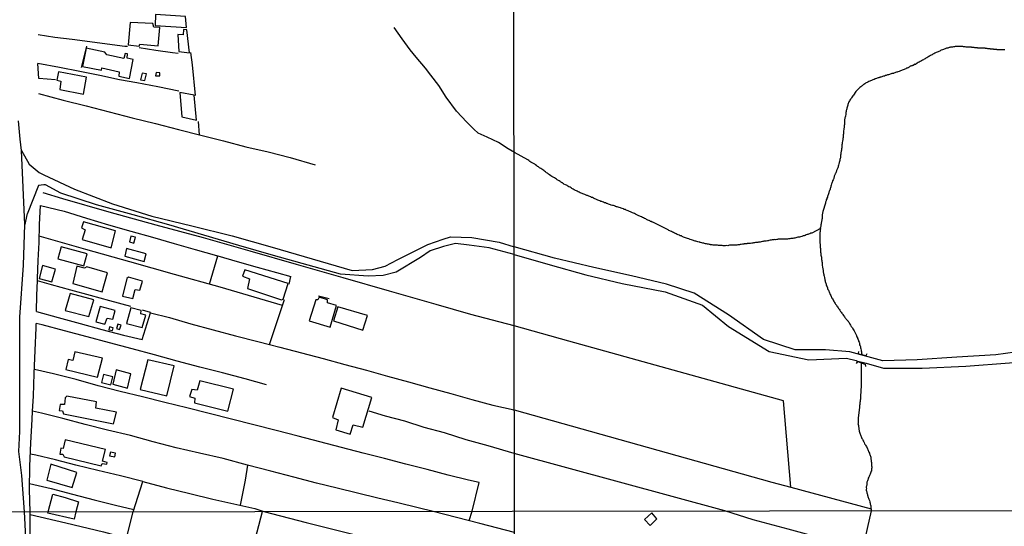
# Model space of a CAD drawing. Units: millimetres. Extents: x 185537 to 187951, y 1668743 to 1671518.
# Drawn here: x 187309 to 187624, y 1670404 to 1670566 of the extents above; entities that cross this region are included whole.
import ezdxf

# ---------------------------------------------------------------- set-up
doc = ezdxf.new("R2010")
doc.units = ezdxf.units.MM
doc.header["$LTSCALE"] = 10
for name, color, linetype in [('V-ARROIO', 4, 'Continuous'), ('V-EDIFICACAO', 50, 'Continuous'), ('V-LOTE', 1, 'Continuous'), ('V-PONTE_VIADUTO_PASSARELA', 2, 'Continuous'), ('V-QUADRA', 110, 'Continuous'), ('V-REFERENCIA', 43, 'Continuous'), ('V-TALVEGUE', 210, 'Continuous'), ('V-TESTADA', 5, 'Continuous'), ('X-LIMITE_1000', 7, 'Continuous')]:
    doc.layers.add(name, color=color, linetype=linetype)

msp = doc.modelspace()

# ---------------------------------------------------------------- linework, layer by layer
at = {"layer": 'V-ARROIO'}
for points in [[(187623.92, 1670555.96), (187623.67, 1670555.96), (187623.41, 1670556), (187623.16, 1670556.05), (187622.82, 1670556.05), (187622.48, 1670556.05), (187622.22, 1670556.05), (187621.97, 1670556.05), (187621.71, 1670556.05), (187621.46, 1670556.05), (187621.33, 1670556.09), (187621.12, 1670556.13), (187620.86, 1670556.13), (187620.61, 1670556.13), (187620.35, 1670556.13), (187620.26, 1670556.18), (187620.09, 1670556.22), (187619.84, 1670556.22), (187619.5, 1670556.22), (187619.24, 1670556.22), (187619.2, 1670556.31), (187618.99, 1670556.31), (187618.73, 1670556.31), (187618.48, 1670556.35), (187618.22, 1670556.39), (187617.88, 1670556.39), (187617.67, 1670556.39), (187617.63, 1670556.48), (187617.37, 1670556.48), (187617.12, 1670556.48), (187616.95, 1670556.48), (187616.86, 1670556.56), (187616.65, 1670556.56), (187616.52, 1670556.48), (187616.18, 1670556.48), (187615.92, 1670556.48), (187615.71, 1670556.48), (187615.67, 1670556.56), (187615.41, 1670556.56), (187615.16, 1670556.56), (187615.11, 1670556.65), (187614.82, 1670556.65), (187614.56, 1670556.65), (187614.31, 1670556.65), (187614.05, 1670556.73), (187613.8, 1670556.73), (187613.54, 1670556.73), (187613.33, 1670556.73), (187613.2, 1670556.82), (187612.95, 1670556.82), (187612.69, 1670556.82), (187612.44, 1670556.86), (187612.18, 1670556.9), (187611.84, 1670556.9), (187611.5, 1670556.9), (187611.24, 1670556.99), (187610.99, 1670556.99), (187610.73, 1670556.99), (187610.48, 1670557.03), (187610.14, 1670557.07), (187609.88, 1670557.07), (187609.63, 1670557.07), (187609.37, 1670557.07), (187609.12, 1670557.07), (187608.86, 1670557.07), (187608.52, 1670557.07), (187608.26, 1670557.07), (187608.01, 1670557.03), (187607.75, 1670556.99), (187607.5, 1670556.94), (187607.16, 1670556.9), (187606.82, 1670556.82), (187606.56, 1670556.82), (187606.31, 1670556.73), (187606.05, 1670556.69), (187605.63, 1670556.56), (187605.29, 1670556.48), (187605.03, 1670556.39), (187604.78, 1670556.31), (187604.52, 1670556.22), (187604.26, 1670556.13), (187603.92, 1670556.05), (187603.58, 1670555.88), (187603.33, 1670555.75), (187603.07, 1670555.62), (187602.82, 1670555.49), (187602.56, 1670555.41), (187602.22, 1670555.28), (187601.97, 1670555.15), (187601.71, 1670555.03), (187601.46, 1670554.9), (187601.2, 1670554.73), (187600.9, 1670554.56), (187600.61, 1670554.43), (187600.35, 1670554.3), (187600.09, 1670554.18), (187599.84, 1670554.01), (187599.58, 1670553.84), (187599.24, 1670553.67), (187598.9, 1670553.45), (187598.65, 1670553.28), (187598.39, 1670553.16), (187598.14, 1670552.99), (187597.88, 1670552.82), (187597.54, 1670552.65), (187597.29, 1670552.48), (187597.03, 1670552.39), (187596.78, 1670552.22), (187596.52, 1670552.09), (187596.18, 1670551.92), (187595.84, 1670551.71), (187595.3, 1670551.35), (187595.2, 1670551.28), (187595.17, 1670551.38), (187594.65, 1670551.07), (187594.52, 1670550.98), (187594.39, 1670550.94), (187594.31, 1670550.9), (187594.05, 1670550.86), (187593.8, 1670550.77), (187593.62, 1670550.73), (187593.54, 1670550.64), (187593.45, 1670550.56), (187593.33, 1670550.47), (187593.03, 1670550.3), (187592.94, 1670550.26), (187592.82, 1670550.22), (187592.69, 1670550.18), (187592.43, 1670550.09), (187592.18, 1670549.92), (187591.92, 1670549.84), (187591.67, 1670549.75), (187591.33, 1670549.58), (187591.07, 1670549.5), (187590.82, 1670549.37), (187590.56, 1670549.24), (187590.31, 1670549.16), (187590.05, 1670549.07), (187589.71, 1670548.99), (187589.46, 1670548.9), (187589.2, 1670548.82), (187588.95, 1670548.73), (187588.69, 1670548.65), (187588.35, 1670548.56), (187588.3, 1670548.48), (187588.01, 1670548.39), (187587.75, 1670548.39), (187587.5, 1670548.3), (187587.24, 1670548.22), (187586.99, 1670548.13), (187586.65, 1670548.05), (187586.39, 1670547.96), (187586.14, 1670547.88), (187585.88, 1670547.79), (187585.63, 1670547.75), (187585.37, 1670547.62), (187585.03, 1670547.54), (187584.77, 1670547.45), (187584.52, 1670547.37), (187584.26, 1670547.28), (187584.01, 1670547.24), (187583.92, 1670547.2), (187583.79, 1670547.16), (187583.67, 1670547.11), (187583.54, 1670547.07), (187583.33, 1670547.03), (187583.07, 1670546.94), (187582.82, 1670546.86), (187582.56, 1670546.73), (187582.56, 1670546.69), (187582.31, 1670546.69), (187582.18, 1670546.6), (187582.05, 1670546.56), (187581.97, 1670546.52), (187581.71, 1670546.43), (187581.46, 1670546.35), (187581.2, 1670546.22), (187580.95, 1670546.09), (187580.69, 1670546.01), (187580.35, 1670545.84), (187580.09, 1670545.67), (187579.84, 1670545.58), (187579.58, 1670545.41), (187579.33, 1670545.33), (187579.07, 1670545.11), (187578.77, 1670544.9), (187578.56, 1670544.77), (187578.31, 1670544.6), (187578.22, 1670544.52), (187578.05, 1670544.39), (187577.8, 1670544.17), (187577.54, 1670544), (187577.28, 1670543.75), (187577.03, 1670543.5), (187576.73, 1670543.24), (187576.51, 1670542.99), (187576.18, 1670542.69), (187575.45, 1670541.54), (187575.28, 1670541.29), (187575.03, 1670540.95), (187574.86, 1670540.69), (187574.69, 1670540.43), (187574.52, 1670540.18), (187574.35, 1670539.92), (187574.18, 1670539.67), (187574.01, 1670539.33), (187573.88, 1670539.07), (187573.75, 1670538.82), (187573.67, 1670538.56), (187573.62, 1670538.31), (187573.54, 1670537.97), (187573.41, 1670537.63), (187573.33, 1670537.37), (187573.33, 1670537.12), (187573.24, 1670536.86), (187573.16, 1670536.6), (187573.16, 1670536.26), (187573.07, 1670535.92), (187572.98, 1670535.67), (187572.98, 1670535.41), (187572.9, 1670534.82), (187572.81, 1670534.48), (187572.73, 1670534.22), (187572.73, 1670533.97), (187572.64, 1670533.71), (187572.64, 1670533.12), (187572.6, 1670532.86), (187572.56, 1670532.6), (187572.56, 1670532.35), (187572.56, 1670532.09), (187572.47, 1670531.75), (187572.51, 1670531.64), (187572.47, 1670531.07), (187572.43, 1670530.82), (187572.39, 1670530.48), (187572.3, 1670530.14), (187572.3, 1670529.46), (187572.3, 1670529.2), (187572.26, 1670529.12), (187572.22, 1670528.86), (187572.18, 1670528.52), (187572.13, 1670528.18), (187572.13, 1670527.92), (187572.05, 1670527.67), (187572.05, 1670527.41), (187572.05, 1670527.16), (187571.96, 1670526.9), (187571.88, 1670526.31), (187571.88, 1670526.05), (187571.88, 1670525.88), (187571.79, 1670525.71), (187571.79, 1670525.37), (187571.75, 1670525.12), (187571.71, 1670524.86), (187571.71, 1670524.6), (187571.67, 1670524.47), (187571.62, 1670524.26), (187571.62, 1670524.01), (187571.62, 1670523.84), (187571.54, 1670523.75), (187571.49, 1670523.41), (187571.45, 1670523.16), (187571.41, 1670522.9), (187571.41, 1670522.65), (187571.32, 1670522.31), (187571.33, 1670521.96), (187571.37, 1670521.84), (187571.32, 1670521.71), (187571.28, 1670521.46), (187571.2, 1670521.2), (187571.11, 1670520.95), (187571.07, 1670520.6), (187571.03, 1670520.26), (187570.94, 1670520.01), (187570.86, 1670519.75), (187570.77, 1670519.5), (187570.69, 1670519.16), (187570.6, 1670518.82), (187570.52, 1670518.56), (187570.43, 1670518.31), (187570.35, 1670518.05), (187570.26, 1670517.8), (187570.09, 1670517.46), (187570.01, 1670517.2), (187569.92, 1670516.94), (187569.79, 1670516.69), (187569.67, 1670516.43), (187569.62, 1670516.34), (187569.58, 1670516.22), (187569.41, 1670515.84), (187569.33, 1670515.58), (187569.28, 1670515.33), (187569.2, 1670515.07), (187569.16, 1670514.82), (187569.07, 1670514.69), (187568.94, 1670514.48), (187568.81, 1670514.14), (187568.73, 1670513.88), (187568.64, 1670513.63), (187568.56, 1670513.37), (187568.47, 1670513.12), (187568.3, 1670512.77), (187568.22, 1670512.43), (187568.22, 1670512.18), (187568.13, 1670511.92), (187567.96, 1670511.62), (187567.96, 1670511.37), (187567.88, 1670511.33), (187567.88, 1670511.24), (187567.79, 1670510.99), (187567.71, 1670510.73), (187567.62, 1670510.48), (187567.54, 1670510.22), (187567.45, 1670509.97), (187567.37, 1670509.63), (187567.28, 1670509.37), (187567.2, 1670509.12), (187567.11, 1670508.86), (187566.98, 1670508.6), (187566.9, 1670508.35), (187566.73, 1670508.01), (187566.69, 1670507.75), (187566.64, 1670507.5), (187566.56, 1670507.24), (187566.47, 1670506.99), (187566.39, 1670506.65), (187566.3, 1670506.31), (187566.22, 1670506.05), (187566.22, 1670505.92), (187566.09, 1670505.8), (187566.09, 1670505.71), (187566.05, 1670505.54), (187565.97, 1670505.29), (187565.88, 1670504.94), (187565.75, 1670504.6), (187565.67, 1670504.35), (187565.67, 1670504.09), (187565.58, 1670503.84), (187565.5, 1670503.16), (187565.45, 1670502.9), (187565.41, 1670502.65), (187565.5, 1670502.39), (187565.45, 1670502.31), (187565.41, 1670502.05), (187565.33, 1670501.71), (187565.33, 1670501.46), (187565.24, 1670501.2), (187565.24, 1670500.94), (187565.15, 1670500.69), (187565.15, 1670500.35), (187565.07, 1670500.01), (187565.07, 1670499.75), (187565.02, 1670499.5), (187564.94, 1670499.24), (187564.85, 1670498.99), (187564.87, 1670498.88), (187564.88, 1670498.84), (187564.85, 1670498.31), (187564.81, 1670498.05), (187564.81, 1670497.8), (187564.73, 1670497.75), (187564.73, 1670497.54), (187564.73, 1670497.28), (187564.73, 1670497.03), (187564.73, 1670496.77), (187564.73, 1670496.52), (187564.73, 1670496.18), (187564.73, 1670495.84), (187564.73, 1670495.58), (187564.73, 1670495.33), (187564.73, 1670495.07), (187564.73, 1670494.82), (187564.73, 1670494.48), (187564.73, 1670494.22), (187564.77, 1670493.97), (187564.81, 1670493.71), (187564.81, 1670493.46), (187564.81, 1670493.11), (187564.85, 1670492.77), (187564.9, 1670492.52), (187564.9, 1670492.26), (187564.9, 1670492.01), (187564.9, 1670491.75), (187564.9, 1670491.41), (187564.94, 1670491.2), (187564.98, 1670491.07), (187564.98, 1670490.82), (187565.02, 1670490.56), (187565.07, 1670490.31), (187565.15, 1670489.97), (187565.2, 1670489.71), (187565.24, 1670489.45), (187565.24, 1670489.2), (187565.24, 1670488.94), (187565.29, 1670488.81), (187565.33, 1670488.69), (187565.33, 1670488.35), (187565.41, 1670488.01), (187565.41, 1670487.75), (187565.41, 1670487.5), (187565.45, 1670487.41), (187565.5, 1670487.24), (187565.5, 1670486.99), (187565.58, 1670486.65), (187565.58, 1670486.39), (187565.67, 1670486.14), (187565.67, 1670485.88), (187565.75, 1670485.63), (187565.75, 1670485.28), (187565.79, 1670484.94), (187565.88, 1670484.69), (187565.92, 1670484.43), (187565.96, 1670484.18), (187565.97, 1670484.18), (187566.01, 1670483.92), (187566.09, 1670483.58), (187566.18, 1670483.24), (187566.18, 1670482.99), (187566.26, 1670482.73), (187566.26, 1670482.48), (187566.39, 1670482.14), (187566.43, 1670481.88), (187566.52, 1670481.63), (187566.6, 1670481.37), (187566.69, 1670481.11), (187566.77, 1670480.86), (187566.86, 1670480.52), (187567.03, 1670480.18), (187567.11, 1670479.92), (187567.2, 1670479.67), (187567.28, 1670479.41), (187567.45, 1670479.16), (187567.54, 1670478.82), (187567.71, 1670478.56), (187567.79, 1670478.31), (187567.92, 1670478.05), (187568.05, 1670477.8), (187568.22, 1670477.45), (187568.3, 1670477.11), (187568.43, 1670476.86), (187568.56, 1670476.6), (187568.73, 1670476.35), (187568.94, 1670476.09), (187569.07, 1670475.75), (187569.28, 1670475.45), (187569.41, 1670475.16), (187569.58, 1670474.9), (187569.75, 1670474.65), (187570.01, 1670474.31), (187570.18, 1670474.05), (187570.35, 1670473.8), (187570.52, 1670473.54), (187570.69, 1670473.28), (187570.86, 1670473.03), (187571.11, 1670472.73), (187571.37, 1670472.35), (187571.54, 1670472.09), (187571.75, 1670471.84), (187571.92, 1670471.58), (187572.09, 1670471.33), (187572.3, 1670471.03), (187572.56, 1670470.65), (187572.73, 1670470.39), (187572.94, 1670470.14), (187572.98, 1670470.09), (187573.03, 1670470.05), (187573.11, 1670469.92), (187573.45, 1670469.54), (187573.71, 1670469.32), (187573.75, 1670469.19), (187573.79, 1670469.11), (187573.88, 1670469.03), (187573.92, 1670468.98), (187574.01, 1670468.86), (187574.09, 1670468.77), (187574.22, 1670468.52), (187574.35, 1670468.26), (187574.56, 1670467.92), (187574.77, 1670467.58), (187574.94, 1670467.33), (187575.11, 1670467.07), (187575.28, 1670466.82), (187575.49, 1670466.48), (187575.68, 1670466.09), (187576.13, 1670465.28), (187576.22, 1670465.03), (187576.39, 1670464.69), (187576.47, 1670464.43), (187576.56, 1670464.18), (187576.73, 1670463.92), (187576.81, 1670463.67), (187576.94, 1670463.33), (187577.03, 1670463.07), (187577.07, 1670462.9), (187577.11, 1670462.82), (187577.24, 1670462.56), (187577.37, 1670462.31), (187577.37, 1670462.16)], [(187564.87, 1670498.88), (187562.1, 1670497.42), (187561.96, 1670497.37), (187561.8, 1670497.32), (187561.46, 1670497.15), (187561.11, 1670497.07), (187560.86, 1670496.98), (187560.6, 1670496.9), (187560.35, 1670496.81), (187560.01, 1670496.64), (187559.67, 1670496.56), (187559.41, 1670496.51), (187559.16, 1670496.43), (187558.9, 1670496.34), (187558.56, 1670496.22), (187558.22, 1670496.13), (187557.88, 1670496.09), (187557.63, 1670496.05), (187557.37, 1670495.96), (187557.03, 1670495.88), (187556.69, 1670495.79), (187556.35, 1670495.79), (187556.09, 1670495.71), (187555.84, 1670495.67), (187555.41, 1670495.62), (187555.07, 1670495.58), (187554.65, 1670495.54), (187554.39, 1670495.45), (187554.14, 1670495.45), (187553.8, 1670495.45), (187553.46, 1670495.45), (187553.2, 1670495.45), (187552.94, 1670495.41), (187552.69, 1670495.41), (187552.35, 1670495.45), (187552.01, 1670495.45), (187551.67, 1670495.41), (187551.41, 1670495.41), (187551.16, 1670495.37), (187550.9, 1670495.32), (187550.56, 1670495.28), (187550.22, 1670495.32), (187549.97, 1670495.28), (187549.71, 1670495.24), (187549.46, 1670495.2), (187549.11, 1670495.11), (187548.77, 1670495.11), (187548.43, 1670495.03), (187548.18, 1670494.94), (187547.92, 1670494.94), (187547.58, 1670494.86), (187547.24, 1670494.82), (187546.82, 1670494.77), (187546.56, 1670494.69), (187546.31, 1670494.69), (187545.97, 1670494.6), (187545.63, 1670494.52), (187545.37, 1670494.52), (187545.11, 1670494.52), (187544.86, 1670494.43), (187544.52, 1670494.39), (187544.09, 1670494.35), (187543.75, 1670494.26), (187543.5, 1670494.26), (187543.24, 1670494.22), (187542.9, 1670494.13), (187542.56, 1670494.09), (187542.22, 1670494.05), (187541.97, 1670494.05), (187541.71, 1670494.05), (187541.45, 1670494.05), (187541.37, 1670493.96), (187541.03, 1670493.92), (187540.69, 1670493.92), (187540.47, 1670493.92), (187540.43, 1670493.84), (187540.18, 1670493.84), (187539.92, 1670493.84), (187539.58, 1670493.75), (187539.24, 1670493.75), (187538.99, 1670493.67), (187538.73, 1670493.67), (187538.48, 1670493.62), (187538.14, 1670493.58), (187537.8, 1670493.58), (187537.54, 1670493.58), (187537.28, 1670493.58), (187537.03, 1670493.54), (187536.69, 1670493.5), (187536.35, 1670493.5), (187536.01, 1670493.5), (187535.75, 1670493.5), (187535.5, 1670493.45), (187535.24, 1670493.37), (187534.9, 1670493.41), (187534.56, 1670493.37), (187534.31, 1670493.32), (187534.05, 1670493.32), (187533.8, 1670493.37), (187533.45, 1670493.41), (187533.11, 1670493.41), (187532.77, 1670493.41), (187532.52, 1670493.41), (187532.26, 1670493.41), (187531.92, 1670493.5), (187531.58, 1670493.5), (187531.24, 1670493.54), (187530.82, 1670493.58), (187530.56, 1670493.58), (187530.22, 1670493.67), (187529.88, 1670493.67), (187529.66, 1670493.67), (187529.62, 1670493.75), (187529.37, 1670493.75), (187529.11, 1670493.84), (187528.77, 1670493.84), (187528.43, 1670493.92), (187528.09, 1670494.01), (187527.84, 1670494.09), (187527.58, 1670494.13), (187527.24, 1670494.18), (187526.9, 1670494.26), (187526.56, 1670494.35), (187526.48, 1670494.39), (187526.39, 1670494.43), (187526.31, 1670494.47), (187526.05, 1670494.52), (187525.71, 1670494.6), (187525.37, 1670494.69), (187525.03, 1670494.77), (187524.77, 1670494.86), (187524.52, 1670494.94), (187524.26, 1670495.03), (187523.92, 1670495.11), (187523.62, 1670495.28), (187523.24, 1670495.37), (187522.99, 1670495.45), (187522.73, 1670495.54), (187522.39, 1670495.71), (187522.05, 1670495.79), (187521.37, 1670495.96), (187521.07, 1670496.13), (187520.69, 1670496.26), (187520.6, 1670496.34), (187520.52, 1670496.39), (187520.47, 1670496.43), (187520.39, 1670496.47), (187520.01, 1670496.56), (187519.75, 1670496.68), (187519.41, 1670496.81), (187519.07, 1670496.94), (187518.77, 1670497.15), (187518.48, 1670497.24), (187518.22, 1670497.37), (187517.88, 1670497.54), (187517.54, 1670497.71), (187517.2, 1670497.88), (187516.94, 1670498.01), (187516.69, 1670498.13), (187516.43, 1670498.26), (187516.13, 1670498.43), (187515.75, 1670498.6), (187515.71, 1670498.6), (187511.21, 1670500.94), (187511.15, 1670500.9), (187511.07, 1670500.94), (187510.98, 1670500.98), (187510.82, 1670501.07), (187510.56, 1670501.15), (187510.31, 1670501.33), (187510.13, 1670501.37), (187510.04, 1670501.41), (187509.96, 1670501.45), (187509.62, 1670501.58), (187509.28, 1670501.75), (187508.98, 1670501.92), (187508.6, 1670502.09), (187508.26, 1670502.26), (187507.92, 1670502.39), (187507.58, 1670502.56), (187507.33, 1670502.69), (187507.07, 1670502.77), (187506.73, 1670502.94), (187506.39, 1670503.11), (187506.09, 1670503.24), (187505.75, 1670503.45), (187505.37, 1670503.62), (187504.73, 1670503.88), (187504.35, 1670504.09), (187504.09, 1670504.17), (187503.75, 1670504.3), (187503.41, 1670504.47), (187503.07, 1670504.64), (187502.73, 1670504.73), (187502.48, 1670504.9), (187502.13, 1670504.98), (187501.83, 1670505.15), (187501.45, 1670505.28), (187501.11, 1670505.41), (187500.86, 1670505.5), (187500.52, 1670505.58), (187500.18, 1670505.67), (187499.84, 1670505.75), (187499.58, 1670505.84), (187499.33, 1670505.92), (187499.28, 1670505.96), (187499.16, 1670506.01), (187498.99, 1670506.09), (187498.65, 1670506.18), (187498.3, 1670506.26), (187497.96, 1670506.35), (187497.71, 1670506.47), (187497.37, 1670506.56), (187497.03, 1670506.69), (187496.69, 1670506.81), (187496.43, 1670506.9), (187496.18, 1670507.03), (187495.84, 1670507.11), (187495.5, 1670507.24), (187495.16, 1670507.37), (187494.9, 1670507.45), (187494.65, 1670507.54), (187494.3, 1670507.71), (187493.96, 1670507.79), (187493.66, 1670507.96), (187493.28, 1670508.09), (187493.03, 1670508.22), (187492.73, 1670508.39), (187492.26, 1670508.56), (187491.92, 1670508.73), (187491.67, 1670508.81), (187491.41, 1670508.94), (187491.07, 1670509.11), (187490.73, 1670509.24), (187490.39, 1670509.37), (187490.13, 1670509.45), (187489.88, 1670509.54), (187489.54, 1670509.71), (187489.2, 1670509.84), (187488.86, 1670509.92), (187488.6, 1670510.05), (187488.35, 1670510.18), (187488.01, 1670510.3), (187487.67, 1670510.43), (187487.33, 1670510.6), (187487.07, 1670510.77), (187486.82, 1670510.86), (187486.51, 1670511.03), (187486.05, 1670511.28), (187485.75, 1670511.45), (187485.37, 1670511.66), (187485.11, 1670511.83), (187484.77, 1670512.05), (187484.43, 1670512.22), (187484.09, 1670512.43), (187483.84, 1670512.6), (187483.58, 1670512.73), (187483.28, 1670512.85), (187482.82, 1670513.07), (187482.73, 1670513.11), (187482.56, 1670513.29), (187482.3, 1670513.5), (187482.22, 1670513.5), (187482.05, 1670513.58), (187481.96, 1670513.67), (187481.88, 1670513.71), (187481.75, 1670513.8), (187481.62, 1670513.88), (187481.28, 1670514.09), (187481.02, 1670514.26), (187480.69, 1670514.47), (187480.43, 1670514.64), (187480.09, 1670514.86), (187479.79, 1670515.03), (187479.41, 1670515.28), (187479.16, 1670515.37), (187478.9, 1670515.54), (187478.64, 1670515.75), (187478.22, 1670516.05), (187477.92, 1670516.22), (187477.54, 1670516.51), (187477.28, 1670516.68), (187476.94, 1670516.94), (187476.6, 1670517.16), (187476.34, 1670517.37), (187476.01, 1670517.67), (187475.75, 1670517.84), (187475.45, 1670518.01), (187474.99, 1670518.3), (187474.64, 1670518.56), (187474.39, 1670518.73), (187474.09, 1670518.94), (187473.71, 1670519.2), (187473.45, 1670519.41), (187473.11, 1670519.62), (187472.86, 1670519.75), (187472.6, 1670519.88), (187472.26, 1670520.09), (187471.92, 1670520.34), (187471.62, 1670520.56), (187471.24, 1670520.77), (187466.983, 1670523.145)], [(187577.37, 1670462.16), (187577.37, 1670462.05), (187577.41, 1670461.92), (187577.45, 1670461.71), (187577.58, 1670461.37)], [(187577.58, 1670461.37), (187577.67, 1670461.11), (187577.75, 1670460.86), (187577.75, 1670460.6), (187577.79, 1670460.52), (187577.84, 1670460.35), (187577.88, 1670460.01), (187577.92, 1670459.75), (187577.98, 1670459.59)], [(187577.98, 1670459.59), (187578.01, 1670459.5), (187578.01, 1670459.24), (187578.09, 1670458.99), (187578.1, 1670458.71)], [(187577.95, 1670455.9), (187577.9, 1670449.37), (187577.82, 1670446.12), (187577.75, 1670445.88), (187577.75, 1670445.71), (187577.75, 1670445.45), (187577.75, 1670445.2), (187577.67, 1670445.15), (187577.67, 1670444.94), (187577.67, 1670444.69), (187577.67, 1670444.52), (187577.67, 1670444.35), (187577.67, 1670444.18), (187577.58, 1670444.13), (187577.58, 1670443.84), (187577.58, 1670443.58), (187577.58, 1670443.41), (187577.5, 1670443.37), (187577.5, 1670443.07), (187577.5, 1670442.9), (187577.5, 1670442.73), (187577.5, 1670442.52), (187577.41, 1670442.48), (187577.41, 1670442.22), (187577.41, 1670441.96), (187577.37, 1670441.71), (187577, 1670438.2), (187576.99, 1670437.96), (187576.99, 1670437.71), (187576.99, 1670437.45), (187576.99, 1670437.2), (187576.99, 1670436.94), (187576.99, 1670436.69), (187576.94, 1670436.52), (187576.9, 1670436.35), (187576.95, 1670436.26), (187576.99, 1670436.13), (187577.07, 1670435.96), (187577.15, 1670434.55), (187577.24, 1670434.43), (187577.24, 1670434.22), (187577.33, 1670434.17), (187577.33, 1670433.96), (187577.37, 1670433.83), (187577.41, 1670433.71), (187577.5, 1670433.37), (187577.58, 1670433.11), (187577.71, 1670432.86), (187577.84, 1670432.6), (187577.92, 1670432.35), (187578.09, 1670432.01), (187578.18, 1670431.75), (187578.35, 1670431.5), (187578.47, 1670431.24), (187578.6, 1670430.99), (187578.64, 1670430.98), (187578.69, 1670430.73), (187578.77, 1670430.65), (187578.9, 1670430.39), (187579.03, 1670430.05), (187579.2, 1670429.79), (187579.32, 1670429.54), (187579.49, 1670429.28), (187579.66, 1670429.03), (187579.83, 1670428.69), (187579.96, 1670428.43), (187580.09, 1670428.18), (187580.17, 1670427.92), (187580.3, 1670427.67), (187580.39, 1670427.33), (187580.56, 1670427.07), (187580.64, 1670426.82), (187580.73, 1670426.56), (187580.81, 1670426.3), (187580.9, 1670426.05), (187580.99, 1670425.71), (187581.07, 1670425.37), (187581.07, 1670425.11), (187581.16, 1670424.86), (187581.16, 1670424.6), (187581.16, 1670424.35), (187581.2, 1670424.01), (187581.24, 1670423.75), (187581.24, 1670423.5), (187581.24, 1670423.24), (187581.24, 1670422.99), (187581.33, 1670422.64), (187581.33, 1670422.3), (187581.28, 1670422.05), (187581.28, 1670421.71), (187581.2, 1670421.45), (187581.2, 1670421.32), (187581.07, 1670421.2), (187581.07, 1670421.11), (187580.99, 1670420.94), (187580.81, 1670420.35), (187580.68, 1670420.09), (187580.56, 1670419.84), (187580.47, 1670419.58), (187580.34, 1670419.33), (187580.22, 1670419.07), (187580.13, 1670418.73), (187580.05, 1670418.47), (187579.96, 1670418.22), (187579.88, 1670417.96), (187579.79, 1670417.71), (187579.79, 1670417.37), (187579.71, 1670417.03), (187579.62, 1670416.52), (187579.58, 1670416.26), (187579.58, 1670416.01), (187579.62, 1670415.67), (187579.58, 1670415.41), (187579.58, 1670415.16), (187579.62, 1670414.82), (187579.71, 1670414.64), (187579.75, 1670414.56), (187579.75, 1670414.3), (187579.83, 1670414.05), (187579.92, 1670413.79), (187579.96, 1670413.54), (187580.22, 1670412.86), (187580.3, 1670412.6), (187580.39, 1670412.35), (187580.47, 1670412.09), (187580.56, 1670411.84), (187580.73, 1670411.5), (187580.73, 1670411.24), (187580.77, 1670411.16), (187580.81, 1670410.99), (187580.86, 1670410.73), (187580.9, 1670410.47), (187580.99, 1670410.22), (187581.03, 1670409.88), (187581.07, 1670409.62), (187581.07, 1670409.37), (187581.07, 1670409.22), (187581.08, 1670409.17), (187581.15, 1670408.58), (187578.57, 1670397.32)]]:
    msp.add_lwpolyline(points, dxfattribs=at)
at = {"layer": 'V-EDIFICACAO'}
for points in [[(187352.06, 1670567.29), (187351.98, 1670563.8), (187362.01, 1670563.12), (187361.67, 1670566.61), (187352.06, 1670567.29)], [(187343.98, 1670564.74), (187343.38, 1670557.59), (187346.87, 1670557.16), (187347.13, 1670557.76), (187352.91, 1670557.25), (187353.51, 1670563.12), (187351.55, 1670563.2), (187351.3, 1670564.4), (187343.98, 1670564.74)], [(187361.08, 1670562.52), (187360.91, 1670560.82), (187359.29, 1670560.91), (187359.55, 1670555.46), (187362.95, 1670555.04), (187362.18, 1670562.44), (187361.08, 1670562.52)], [(187336.58, 1670554.44), (187335.9, 1670555.29), (187329.94, 1670556.57), (187328.75, 1670550.7), (187334.79, 1670549.51), (187334.96, 1670550.19), (187340.49, 1670549), (187340.32, 1670547.55), (187343.81, 1670546.87), (187344.91, 1670552.91), (187343.04, 1670553.34), (187343.13, 1670554.7), (187342.36, 1670554.87), (187342.02, 1670553.25), (187336.58, 1670554.44)], [(187321.01, 1670548.91), (187320.5, 1670546.28), (187321.78, 1670545.93), (187321.44, 1670543.3), (187329.01, 1670541.85), (187330.03, 1670547.21), (187321.01, 1670548.91)], [(187347.3, 1670546.45), (187348.66, 1670546.19), (187349.17, 1670548.32), (187347.81, 1670548.57), (187347.3, 1670546.45)], [(187352.32, 1670548.74), (187352.06, 1670547.72), (187353.51, 1670547.72), (187353.51, 1670548.66), (187352.32, 1670548.74)], [(187359.89, 1670542.36), (187360.57, 1670534.54), (187365.25, 1670533.51), (187364.48, 1670541.51), (187359.89, 1670542.36)], [(187329.01, 1670501.02), (187328.41, 1670499.06), (187329.6, 1670498.47), (187328.67, 1670495.32), (187337.94, 1670492.68), (187339.3, 1670498.13), (187329.01, 1670501.02)], [(187344.23, 1670496.42), (187343.81, 1670494.55), (187345.17, 1670494.21), (187345.68, 1670496.08), (187344.23, 1670496.42)], [(187321.86, 1670493.02), (187320.84, 1670489.19), (187329.18, 1670486.9), (187330.2, 1670490.72), (187321.86, 1670493.02)], [(187342.87, 1670492.51), (187342.28, 1670490.04), (187348.49, 1670488.34), (187349.08, 1670490.81), (187342.87, 1670492.51)], [(187315.99, 1670486.98), (187314.88, 1670482.9), (187318.97, 1670481.79), (187320.07, 1670485.88), (187315.99, 1670486.98)], [(187330.11, 1670486.56), (187329.35, 1670486.13), (187326.96, 1670486.81), (187325.6, 1670481.28), (187335.05, 1670478.64), (187336.75, 1670484.68), (187330.11, 1670486.56)], [(187380.73, 1670485.62), (187379.96, 1670483.58), (187382.18, 1670482.81), (187381.5, 1670479.66), (187392.47, 1670476.09), (187392.98, 1670476.26), (187394.51, 1670481.28), (187380.73, 1670485.62)], [(187342.96, 1670482.9), (187341.51, 1670477.28), (187344.83, 1670476.43), (187345.6, 1670479.41), (187347.13, 1670479.15), (187347.98, 1670482.05), (187343.47, 1670483.32), (187342.96, 1670482.9)], [(187324.75, 1670478.05), (187323.14, 1670472.69), (187330.79, 1670470.73), (187332.32, 1670476.01), (187324.75, 1670478.05)], [(187404.46, 1670476.94), (187404.04, 1670476.01), (187403.36, 1670476.09), (187401.32, 1670469.29), (187407.95, 1670467.33), (187409.99, 1670474.22), (187407.19, 1670475.07), (187407.19, 1670476.09), (187404.46, 1670476.94)], [(187334.37, 1670473.88), (187333, 1670469.03), (187335.9, 1670468.27), (187336.66, 1670470.22), (187338.45, 1670469.88), (187339.22, 1670472.6), (187334.37, 1670473.88)], [(187344.23, 1670473.45), (187342.79, 1670468.52), (187347.81, 1670467.16), (187349, 1670471.16), (187347.38, 1670471.58), (187347.47, 1670472.69), (187344.23, 1670473.45)], [(187410.5, 1670473.79), (187409.06, 1670469.37), (187418.5, 1670466.39), (187419.95, 1670471.07), (187410.5, 1670473.79)], [(187340.09, 1670468.26), (187339.59, 1670466.84), (187340.55, 1670466.54), (187341.08, 1670467.99), (187340.09, 1670468.26)], [(187337.43, 1670467.41), (187337.17, 1670466.48), (187338.36, 1670466.22), (187338.53, 1670467.07), (187337.43, 1670467.41)], [(187326.28, 1670459.42), (187325.6, 1670456.7), (187324.16, 1670456.95), (187323.39, 1670453.8), (187333.52, 1670451.34), (187335.13, 1670457.38), (187326.28, 1670459.42)], [(187347.21, 1670447.42), (187355.72, 1670445.38), (187358.1, 1670454.91), (187349.68, 1670456.87), (187347.21, 1670447.42)], [(187339.56, 1670453.63), (187338.45, 1670449.12), (187343.13, 1670447.85), (187344.23, 1670452.44), (187339.56, 1670453.63)], [(187335.47, 1670452.19), (187334.79, 1670449.63), (187337.77, 1670448.87), (187338.45, 1670451.42), (187335.47, 1670452.19)], [(187366.27, 1670450.15), (187365.42, 1670447.17), (187363.72, 1670447.42), (187363.03, 1670445.13), (187364.65, 1670444.62), (187364.57, 1670443.08), (187375.29, 1670440.45), (187377.07, 1670447.51), (187366.27, 1670450.15)], [(187411.53, 1670447.76), (187408.72, 1670438.41), (187410.59, 1670437.72), (187409.82, 1670434.49), (187414.42, 1670433.13), (187415.35, 1670436.11), (187418.5, 1670435.34), (187421.31, 1670444.87), (187411.53, 1670447.76)], [(187333, 1670441.38), (187333.18, 1670443.42), (187323.73, 1670445.3), (187323.22, 1670444.7), (187322.97, 1670442.57), (187321.61, 1670442.57), (187321.27, 1670440.7), (187322.29, 1670440.53), (187322.71, 1670439.6), (187338.62, 1670436.45), (187339.64, 1670440.11), (187333, 1670441.38)], [(187323.22, 1670431.26), (187322.54, 1670428.54), (187321.78, 1670428.62), (187321.52, 1670426.75), (187322.46, 1670426.67), (187322.88, 1670425.82), (187334.71, 1670423.01), (187335.05, 1670423.77), (187336.58, 1670423.52), (187336.66, 1670424.03), (187335.13, 1670424.45), (187336.07, 1670428.2), (187323.22, 1670431.26)], [(187337.68, 1670427.35), (187337.43, 1670426.16), (187339.13, 1670425.82), (187339.3, 1670427.01), (187337.68, 1670427.35)], [(187318.63, 1670423.52), (187317.35, 1670418.41), (187325.43, 1670416.03), (187326.88, 1670420.88), (187318.63, 1670423.52)], [(187317.74, 1670408.28), (187319.22, 1670413.9), (187323.18, 1670412.84), (187327.41, 1670411.42), (187326.56, 1670408.29), (187326.03, 1670405.96), (187317.63, 1670407.86)], [(187508.57, 1670405.82), (187510.36, 1670403.86), (187512.56, 1670406.07), (187510.95, 1670407.94), (187508.57, 1670405.82)]]:
    msp.add_lwpolyline(points, close=True, dxfattribs=at)
at = {"layer": 'V-LOTE'}
for points in [[(187314.55, 1670560.87), (187319.84, 1670560.1), (187325.45, 1670559.37), (187331.06, 1670558.64), (187336.67, 1670557.91), (187342.24, 1670557.18), (187343.15, 1670557.12)], [(187346.9, 1670556.69), (187352.23, 1670555.92), (187357.56, 1670555.15), (187359.38, 1670554.93)], [(187364.92, 1670541.44), (187363.97, 1670551.19), (187363.46, 1670555.11)], [(187314.81, 1670546.85), (187314.42, 1670551.61)], [(187359.54, 1670542.81), (187352.86, 1670544.13), (187346.1, 1670545.41), (187340.57, 1670546.42), (187334.25, 1670547.74), (187327.85, 1670549.06), (187321.37, 1670550.34), (187314.42, 1670551.61)], [(187314.81, 1670546.89), (187320.1, 1670546.52)], [(187314.69, 1670542.07), (187322.57, 1670539.94), (187329.94, 1670538.06), (187337.31, 1670536.18), (187344.68, 1670534.3), (187352.05, 1670532.42), (187359.42, 1670530.54), (187366.63, 1670528.7), (187373.84, 1670526.86), (187381.05, 1670525.02), (187388.19, 1670523.33), (187395.21, 1670521.6), (187403.16, 1670519.26)], [(187365.78, 1670533.04), (187366.05, 1670528.85)], [(187466.87, 1670467.72), (187453.06, 1670471.33), (187441.93, 1670474.59), (187427.04, 1670478.84), (187412.15, 1670483.09), (187397.26, 1670487.34), (187382.37, 1670491.59), (187367.48, 1670495.84), (187352.36, 1670499.94), (187337.32, 1670504.04), (187322.43, 1670508.37), (187316.14, 1670510.25)], [(187314.37, 1670482.84), (187314.56, 1670488.61), (187314.83, 1670494.38), (187315.02, 1670500.11), (187315.29, 1670506.22), (187322.84, 1670504.44), (187330.01, 1670502.2), (187337.1, 1670500.04), (187344.19, 1670498.03), (187351.13, 1670496.06), (187358.03, 1670494.09), (187364.82, 1670492.12), (187371.61, 1670490.19)], [(187392.72, 1670474.23), (187372.75, 1670480.09), (187358.23, 1670484.15), (187343.94, 1670488.21), (187329.81, 1670492.19), (187314.9, 1670496.41)], [(187369.33, 1670481.05), (187372, 1670490.08)], [(187371.61, 1670490.19), (187372, 1670490.08)], [(187372, 1670490.08), (187378.24, 1670488.26)], [(187378.24, 1670488.26), (187384.6, 1670486.55), (187390.81, 1670484.84), (187395.37, 1670483.52)], [(187314.1, 1670477.5), (187314.33, 1670482.11)], [(187314.33, 1670482.11), (187314.37, 1670482.84)], [(187344.19, 1670473.96), (187337.48, 1670475.69), (187331.28, 1670477.42), (187325.04, 1670479.15), (187318.8, 1670480.88), (187314.33, 1670482.11)], [(187394.89, 1670481.11), (187395.37, 1670483.52)], [(187313.98, 1670472.31), (187314.1, 1670477.5)], [(187388.62, 1670461.77), (187393.34, 1670476.11)], [(187313.98, 1670472.31), (187320.96, 1670470.39), (187327.94, 1670468.47), (187334.92, 1670466.59), (187341.82, 1670464.79), (187347.83, 1670463.37), (187350.5, 1670471.94)], [(187350.5, 1670471.94), (187350.51, 1670471.96), (187347.91, 1670472.75)], [(187350.5, 1670471.94), (187356.59, 1670470.44), (187363.45, 1670468.33), (187370.59, 1670466.41), (187377.73, 1670464.49), (187384.87, 1670462.73), (187388.62, 1670461.77)], [(187313.05, 1670445.22), (187313.32, 1670452.52), (187313.59, 1670459.82), (187313.86, 1670467.12), (187313.94, 1670468.52)], [(187387.62, 1670448.88), (187380.75, 1670450.78), (187373.5, 1670452.74), (187366.25, 1670454.5), (187359.04, 1670456.46), (187351.83, 1670458.42), (187344.62, 1670460.34), (187337.41, 1670462.26), (187330.2, 1670464.18), (187323.03, 1670466.1), (187315.86, 1670468.02), (187313.94, 1670468.52)], [(187466.88, 1670467.72), (187466.87, 1670467.72)], [(187555.37, 1670416.1), (187553.08, 1670443.8), (187484.34, 1670462.8), (187466.88, 1670467.72)], [(187388.62, 1670461.77), (187391.93, 1670460.93), (187398.87, 1670459.09), (187405.81, 1670457.25), (187412.71, 1670455.41), (187419.61, 1670453.57), (187426.36, 1670451.69), (187433.11, 1670449.81), (187439.86, 1670447.93), (187446.61, 1670446.05), (187453.32, 1670444.21), (187460.03, 1670442.37), (187466.9, 1670440.88)], [(187453.39, 1670408.43), (187455.66, 1670417.66), (187452.29, 1670418.38), (187445.74, 1670420.03), (187439.03, 1670421.79), (187432.2, 1670423.55), (187425.37, 1670425.31), (187418.54, 1670427.07), (187411.64, 1670428.87), (187404.7, 1670430.67), (187397.72, 1670432.47), (187390.74, 1670434.27), (187383.6, 1670436.07), (187376.46, 1670437.87), (187369.32, 1670439.67), (187362.18, 1670441.47), (187355.04, 1670443.23), (187347.94, 1670444.99), (187340.84, 1670446.75), (187333.78, 1670448.59), (187326.68, 1670450.55), (187319.43, 1670452.35), (187313.37, 1670453.82)], [(187312.78, 1670440.48), (187313.05, 1670445.22)], [(187312.63, 1670437.77), (187312.78, 1670440.48)], [(187381.52, 1670423.18), (187373.8, 1670425.33), (187366.16, 1670426.98), (187358.68, 1670428.71), (187351.35, 1670430.67), (187344.06, 1670432.63), (187336.73, 1670434.39), (187329.56, 1670436.23), (187322.46, 1670438.07), (187315.67, 1670439.83), (187312.78, 1670440.48)], [(187466.92, 1670426.93), (187458.59, 1670429.34), (187451.53, 1670431.3), (187444.55, 1670433.49), (187438.11, 1670435.18), (187431.91, 1670437.22), (187425.67, 1670438.83), (187420.47, 1670440.44)], [(187466.9, 1670440.88), (187549.36, 1670417.72), (187555.37, 1670416.1)], [(187312.02, 1670408.27), (187311.75, 1670415.42), (187311.9, 1670422.87), (187312.21, 1670430.32), (187312.63, 1670437.77)], [(187348.04, 1670417.99), (187340.87, 1670419.75), (187333.7, 1670421.51), (187326.64, 1670423.16), (187320.09, 1670424.89), (187313.85, 1670426.38), (187312.06, 1670426.67)], [(187534.32, 1670408.53), (187534.31, 1670408.53), (187466.92, 1670426.93)], [(187381.52, 1670423.18), (187380.78, 1670418.43), (187379.15, 1670410.39)], [(187440.92, 1670408.42), (187436.13, 1670409.57), (187429.69, 1670411.1), (187423.25, 1670412.63), (187416.73, 1670414.24), (187410.21, 1670415.85), (187403.62, 1670417.46), (187396.33, 1670419.34), (187389, 1670421.22), (187381.52, 1670423.18)], [(187344.98, 1670408.31), (187348.04, 1670417.99)], [(187348.04, 1670417.99), (187355.6, 1670415.99), (187363.05, 1670414.15), (187370.46, 1670412.31), (187377.21, 1670410.82), (187383.92, 1670409.33), (187386.72, 1670408.36), (187386.73, 1670408.36)], [(187311.79, 1670417.33), (187318.69, 1670415.68), (187325.59, 1670413.92), (187332.49, 1670412.12), (187339.32, 1670410.36), (187345.21, 1670409.04)], [(187555.37, 1670416.1), (187581.08, 1670409.17)], [(187311.98, 1670397.36), (187312.02, 1670408.27)], [(187312.02, 1670407.37), (187323.36, 1670404.7), (187335.46, 1670401.84), (187342.83, 1670399.89), (187344.98, 1670408.31)], [(187383.27, 1670396.5), (187384.59, 1670401.9), (187386.33, 1670408.36)], [(187386.73, 1670408.36), (187400.35, 1670404.89), (187413.98, 1670401.42), (187427.61, 1670397.95), (187441.24, 1670394.48), (187454.87, 1670391.01), (187466.96, 1670387.92)], [(187466.95, 1670401.62), (187455.92, 1670404.56), (187440.92, 1670408.42)], [(187452.51, 1670405.44), (187453.39, 1670408.43)], [(187577.96, 1670396.03), (187565.89, 1670399.67), (187554.59, 1670402.7), (187543.36, 1670405.73), (187534.32, 1670408.53)]]:
    msp.add_lwpolyline(points, dxfattribs=at)
at = {"layer": 'V-PONTE_VIADUTO_PASSARELA'}
for points in [[(187577.05, 1670459.57), (187576.94, 1670458.86), (187577.19, 1670458.8)], [(187577.19, 1670458.8), (187577.59, 1670458.71)], [(187577.59, 1670458.71), (187579.53, 1670458.26), (187579.83, 1670458.88)], [(187576.41, 1670455.73), (187576.82, 1670456.29), (187577.95, 1670455.9)], [(187577.95, 1670455.9), (187579.07, 1670455.51)], [(187579.07, 1670455.51), (187579.23, 1670455.46), (187579.27, 1670454.71)]]:
    msp.add_lwpolyline(points, dxfattribs=at)
at = {"layer": 'V-QUADRA'}
for points in [[(187310.62, 1670400.06), (187310.2, 1670408.27), (187309.36, 1670419.91), (187308.36, 1670427.57), (187308.67, 1670433.97), (187308.67, 1670442.14), (187308.67, 1670452.32), (187308.67, 1670452.63), (187308.67, 1670470.52), (187309.82, 1670487.19), (187310.28, 1670500.14), (187309.19, 1670523.85), (187308.84, 1670527.47), (187308.27, 1670533.3)], [(187310.99, 1670503.49), (187310.89, 1670503.24)]]:
    msp.add_lwpolyline(points, dxfattribs=at)
at = {"layer": 'V-REFERENCIA'}
msp.add_line((187310.89, 1670503.24), (187310.28, 1670500.14), dxfattribs=at)
for points in [[(187309.19, 1670523.85), (187309.19, 1670523.84), (187311.72, 1670519.43), (187314.86, 1670516.75), (187316.35, 1670516.05)], [(187316.35, 1670516.05), (187326.13, 1670511.42), (187338.32, 1670506.78), (187350.97, 1670502.83), (187363.78, 1670499.73), (187376.66, 1670496.47), (187389.47, 1670492.91), (187402.28, 1670489.19), (187415.09, 1670485.4), (187421.53, 1670485.74), (187425.59, 1670486.85), (187429.66, 1670489), (187439.25, 1670493.79), (187444.16, 1670495.44), (187446.46, 1670496.2), (187453.36, 1670496.01), (187462.1, 1670494.52), (187466.84, 1670493.05)], [(187316.35, 1670512.83), (187314.63, 1670512.65), (187314.65, 1670512.57), (187310.99, 1670503.49)], [(187466.85, 1670490.57), (187458.88, 1670492.72), (187452.51, 1670493.56), (187448.06, 1670494.06), (187444.23, 1670493.06), (187440.01, 1670491.72), (187436.95, 1670489.57), (187429.13, 1670484.86), (187424.99, 1670483.83), (187420.16, 1670483.6), (187411.34, 1670484.25), (187400.91, 1670487.12), (187389.87, 1670490.22), (187378.75, 1670493.48), (187367.55, 1670496.74), (187356.35, 1670500), (187344.92, 1670503.26), (187333.19, 1670506.44), (187321.76, 1670510.16), (187316.85, 1670512.88), (187316.35, 1670512.83)], [(187726.83, 1670408.74), (187715.25, 1670422.9), (187702.7, 1670437.36), (187690.22, 1670451.97), (187680.97, 1670458.69), (187669.92, 1670461.51), (187657.59, 1670462.22), (187645.71, 1670461.36), (187633.38, 1670460.12), (187621.05, 1670458.5), (187608.5, 1670457.71), (187595.8, 1670456.92), (187584.9, 1670456.58), (187574.3, 1670459.47), (187566.48, 1670460.03), (187556.78, 1670460.07), (187546.63, 1670463.34), (187535.43, 1670471.27), (187524.46, 1670478.14), (187515.59, 1670481.03), (187504.46, 1670483.77), (187492.36, 1670486.44), (187479.81, 1670489.33), (187466.84, 1670493.05)], [(187466.85, 1670490.57), (187478.4, 1670487.21), (187489.83, 1670484.02), (187501.48, 1670481.28), (187515.24, 1670478.61), (187527.19, 1670474.37), (187535.46, 1670467.57), (187548.46, 1670459.57), (187561.16, 1670456.83), (187573.19, 1670457.39), (187576.29, 1670456.61)], [(187576.41, 1670456.57), (187579.58, 1670455.77), (187585.07, 1670454.2), (187597.47, 1670454.16), (187611.45, 1670454.87), (187625.43, 1670455.88), (187639.34, 1670457.72), (187653.02, 1670459.49), (187665.87, 1670459.68), (187677.22, 1670457.24), (187687.74, 1670450.89), (187697.29, 1670439.13), (187708.34, 1670427.37), (187719.31, 1670414.26), (187723.97, 1670408.74)], [(187576.29, 1670456.61), (187576.41, 1670456.57)]]:
    msp.add_lwpolyline(points, dxfattribs=at)
at = {"layer": 'V-TALVEGUE'}
msp.add_lwpolyline([(187466.983, 1670523.145), (187464.968, 1670524.296), (187461.891, 1670526.312), (187458.271, 1670528.095), (187455.389, 1670529.368), (187453.941, 1670530.66), (187451.717, 1670532.856), (187448.452, 1670536.412), (187445.168, 1670540.883), (187442.757, 1670544.539), (187440.223, 1670547.924), (187438.542, 1670550.095), (187435.482, 1670553.6), (187433.646, 1670555.951), (187431.008, 1670559.491), (187428.44, 1670563.177)], dxfattribs=at)
at = {"layer": 'V-TESTADA'}
for points in [[(187329.97, 1670557.22), (187328.27, 1670550.37)], [(187314.81, 1670546.85), (187314.42, 1670551.61)], [(187466.87, 1670467.72), (187453.06, 1670471.33), (187441.93, 1670474.59), (187427.04, 1670478.84), (187412.15, 1670483.09), (187397.26, 1670487.34), (187382.37, 1670491.59), (187367.48, 1670495.84), (187352.36, 1670499.94), (187337.32, 1670504.04), (187322.43, 1670508.37), (187316.14, 1670510.25)], [(187314.37, 1670482.84), (187314.56, 1670488.61), (187314.83, 1670494.38), (187315.02, 1670500.11), (187315.29, 1670506.22), (187322.84, 1670504.44), (187330.01, 1670502.2), (187337.1, 1670500.04), (187344.19, 1670498.03), (187351.13, 1670496.06), (187358.03, 1670494.09), (187364.82, 1670492.12), (187371.61, 1670490.19)], [(187371.61, 1670490.19), (187372, 1670490.08)], [(187372, 1670490.08), (187378.24, 1670488.26)], [(187378.24, 1670488.26), (187384.6, 1670486.55), (187390.81, 1670484.84), (187395.37, 1670483.52)], [(187314.1, 1670477.5), (187314.33, 1670482.11)], [(187314.33, 1670482.11), (187314.37, 1670482.84)], [(187313.98, 1670472.31), (187314.1, 1670477.5)], [(187404.23, 1670477.34), (187407.63, 1670476.51)], [(187313.05, 1670445.22), (187313.32, 1670452.52), (187313.59, 1670459.82), (187313.86, 1670467.12), (187313.94, 1670468.52)], [(187312.78, 1670440.48), (187313.05, 1670445.22)], [(187312.63, 1670437.77), (187312.78, 1670440.48)], [(187312.02, 1670408.27), (187311.75, 1670415.42), (187311.9, 1670422.87), (187312.21, 1670430.32), (187312.63, 1670437.77)], [(187311.98, 1670397.36), (187312.02, 1670408.27)]]:
    msp.add_lwpolyline(points, dxfattribs=at)
at = {"layer": 'X-LIMITE_1000'}
for p, q in [((187468.832, 1668745.56), (187465.68, 1671516.97)), ((187948.982, 1670408.986), (185538.776, 1670406.086))]:
    msp.add_line(p, q, dxfattribs=at)

doc.saveas('drawing.dxf')
